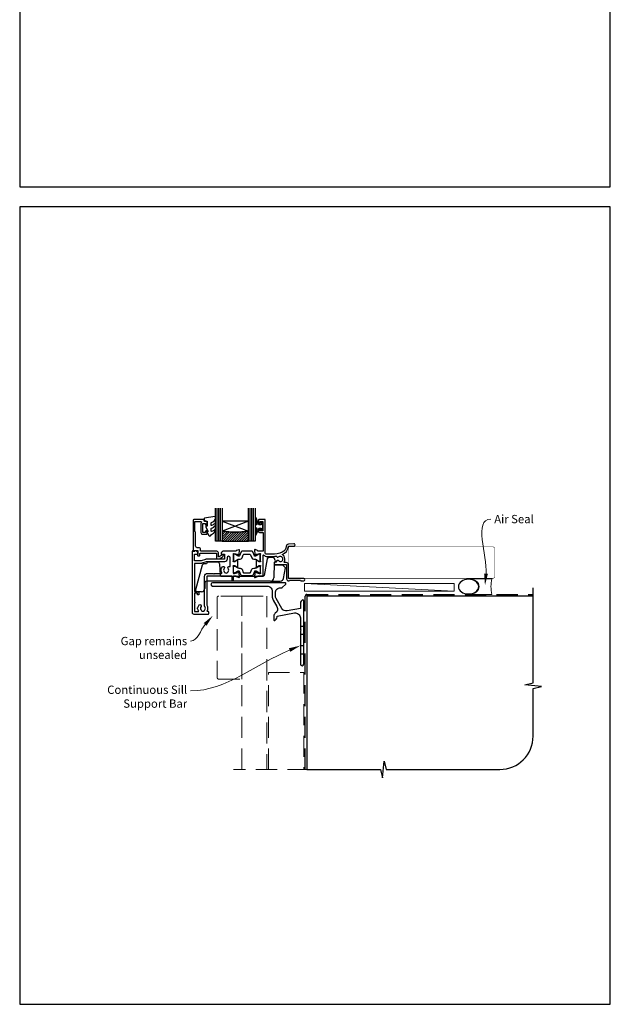
# Model space of a CAD drawing. Units: millimetres. Extents: x 23 to 1863, y -1004 to 568.
# Drawn here: x 23 to 379, y -1004 to -411 of the extents above; entities that cross this region are included whole.
import ezdxf
from ezdxf import colors
from ezdxf.entities.mleader import LeaderData, LeaderLine
from ezdxf.math import Vec2, Vec3

# ---------------------------------------------------------------- set-up
doc = ezdxf.new("R2010")
doc.units = ezdxf.units.MM
doc.header["$MEASUREMENT"] = 0
doc.linetypes.add('DASHED', pattern=[19.05, 12.7, -6.35])
doc.layers.get('Defpoints').update_dxf_attribs({"color": 1})
for name, color, linetype in [('20060$0$APL Joinery', 2, 'Continuous'), ('20725$0$APL Joinery', 2, 'Continuous'), ('9010100$0$APL Joinery', 2, 'Continuous'), ('9010550l$0$APL Joinery', 2, 'Continuous'), ('APL Glass', 7, 'Continuous'), ('APL Joinery', 2, 'Continuous')]:
    doc.layers.add(name, color=color, linetype=linetype)
doc.styles.add('General notes', font='arial.ttf', dxfattribs={"height": 3.5})

# ---------------------------------------------------------------- blocks, each defined once
blk = doc.blocks.new('*U38')
at = {"layer": 'APL Joinery', "color": 250, "lineweight": 5}
blk.add_line((89.63, 2), (-0.51, 6.6), dxfattribs=at)
at = {"layer": 'APL Joinery', "color": 2, "lineweight": 25, "flags": 128}
blk.add_lwpolyline([(-19.33, -3.47), (-17.1, -7.34, -0.400906), (-18.08, -11.37, 0.255755), (-19, -13.05), (-19, -15.2, 0.668179), (-18.15, -15.55), (-17.59, -14.99, 0.198912), (-17, -13.58), (-17, -13.05), (-6.52, -11.21, -0.466308), (-3, -14.16), (-3, -21.08, 0.198912), (-2.94, -21.22), (-2.6, -21.56), (-2.94, -21.9, 0.198912), (-3, -22.04), (-3, -42, 1), (-1, -42), (-1, -3.86, 0.668179), (-1.85, -3.5), (-2.41, -4.06, 0.198912), (-3, -5.48), (-3, -8.55), (-10.99, -9.96, -0.315299), (-14.11, -8.51), (-17.6, -2.47, -0.131652), (-18, -0.97), (-18, 1, -0.414214), (-15, 4), (-14.1, 4, 0.198912), (-13.93, 4.07), (-11.85, 6.15, 0.668179), (-12.21, 7), (-55.9, 7, 1), (-55.9, 5), (-23, 5, -0.414214), (-20, 2), (-20, -0.97, 0.131652)], format="xyb", close=True, dxfattribs=at)
at = {"layer": 'APL Joinery', "color": 7, "lineweight": 15}
blk.add_lwpolyline([(89.63, 6.6), (-0.51, 6.6), (-0.51, 2), (89.63, 2)], close=True, dxfattribs=at)
at = {"layer": 'APL Joinery', "color": 2, "lineweight": 25, "ltscale": 10}
for points in [[(-3, -19.06), (-1, -19.06)], [(-3, -24.06), (-1, -24.06)], [(-3, -30.86), (-1, -30.86)], [(-3, -35.86), (-1, -35.86)]]:
    blk.add_lwpolyline(points, dxfattribs=at)
blk = doc.blocks.new('20060$0$9100370')
at = {"layer": '20060$0$APL Joinery', "color": 8}
blk.add_lwpolyline([(3.06, 0.9, -0.131652), (2.46, 1.06), (0.75, 2.05, 0.131652), (0.55, 2.1), (0.4, 2.1, 0.414214), (0, 1.7), (0, -1.7, 0.414214), (0.4, -2.1), (0.55, -2.1, 0.131652), (0.75, -2.05), (2.46, -1.06, -0.131652), (3.06, -0.9), (3.93, -0.9, 0.305731), (5.05, -0.15), (5.81, 1.75, -0.305731), (6.18, 2), (9.82, 2, -0.305731), (10.19, 1.75), (10.95, -0.15, 0.305731), (12.07, -0.9), (12.94, -0.9, -0.131652), (13.54, -1.06), (15.25, -2.05, 0.131652), (15.45, -2.1), (15.6, -2.1, 0.414214), (16, -1.7), (16, 1.7, 0.414214), (15.6, 2.1), (15.45, 2.1, 0.131652), (15.25, 2.05), (13.54, 1.06, -0.131652), (12.94, 0.9), (12.76, 0.9, -0.305731), (12.48, 1.09), (11.49, 3.55, 0.305731), (11.12, 3.8), (4.88, 3.8, 0.305731), (4.51, 3.55), (3.52, 1.09, -0.305731), (3.24, 0.9)], format="xyb", close=True, dxfattribs=at)
blk.add_lwpolyline([(10.19, 1.75), (10.19, 1.75)], dxfattribs=at)
blk = doc.blocks.new('20060$0$19105')
at = {"layer": '20060$0$APL Joinery', "ltscale": 0.2}
blk.add_lwpolyline([(9.82, 0.79, 0.631926), (10.99, 0.29, -0.722058), (13.49, -1.15, 0.148275), (13.53, -1.56, -0.246861), (13.5, -1.84, -0.263124), (11.93, -2.64, 0.19915), (11.52, -2.29, -0.102131), (10.99, -1.98, 0.660805), (9.82, -2.53, -0.425323), (9.52, -2.85), (9.5, -2.85, 0.414214), (8.5, -3.85), (8.5, -4.05, 0.414214), (8.8, -4.35), (15.9, -4.35), (15.9, -12.85, 0.414214), (17.2, -14.15), (17.28, -14.15, 0.198912), (17.49, -14.06), (17.71, -13.83, -0.198912), (17.92, -13.75), (23.98, -13.75, -0.198912), (24.19, -13.83), (24.41, -14.06, 0.198912), (24.62, -14.15), (26.3, -14.15, 1), (26.3, -12.75), (17, -12.75), (17, -4.45, 0.414214), (15.7, -3.15), (14.75, -3.15, -0.612992), (14.51, -2.67, 0.027845), (14.69, -2.38, 0.130107), (14.82, -1.88), (14.82, -0.85, 0.293555), (13.17, 1.72, 0.331149), (17.01, 6.75), (20.3, 6.75, 1.044614), (20.24, 8.15), (16.98, 7.87, 0.370533), (15.7, 6.56, -0.283017), (13.28, 3.14, -0.101205), (7, 1.85), (4, 1.85, -0.414214), (3, 2.85), (3, 22.55, 0.414214), (2.7, 22.85), (-0.5, 22.85, 0.414214), (-1, 22.35), (-1, 20.8, 1), (0, 20.8), (0, 21.55), (1.5, 21.55), (1.5, 16.05), (0, 16.05), (0, 16.8, 1), (-1, 16.8), (-1, 15.55, 0.414214), (-0.5, 15.05), (1.7, 15.05), (1.7, 3.65), (-1.21, 3.65, -0.361398), (-1.51, 3.9, 0.265514), (-1.7, 4.13), (-3.1, 4.64, 0.548619), (-3.5, 4.33), (-3.29, 1.94, 0.176327), (-3.2, 1.76), (-2.88, 1.43, 0.57735), (-2.46, 1.54), (-2.43, 1.65, -0.267949), (-2.25, 1.83), (-0.34, 2.34, -0.065543), (-0.26, 2.35), (-0.1, 2.35, -0.6885), (0.1, 1.83, 0.213422), (0, 1.61), (0, -1.61, 0.063254), (0.01, -1.68), (0.19, -2.4, -0.490314), (0, -2.65), (-0.52, -2.65, -0.137872), (-0.67, -2.6), (-1.93, -1.83, 0.361115), (-2.03, -1.53), (-2.12, -1.48, 0.585524), (-2.5, -1.69), (-2.5, -5.8, 0.585524), (-2.12, -6.01), (-2.03, -5.96, 0.361115), (-1.93, -5.66), (-0.67, -4.89, -0.137872), (-0.52, -4.85), (0, -4.85, -0.490314), (0.19, -5.1), (0.01, -5.81, 0.063254), (0, -5.88), (0, -9.1, 0.213422), (0.1, -9.32, -0.6885), (-0.1, -9.85), (-0.26, -9.85, -0.065543), (-0.34, -9.84), (-2.25, -9.32, -0.267949), (-2.43, -9.15), (-2.46, -9.03, 0.57735), (-2.88, -8.92), (-3.2, -9.25, 0.176327), (-3.29, -9.43), (-3.5, -11.82, 0.548619), (-3.1, -12.13), (-1.7, -11.62, 0.265514), (-1.51, -11.39, -0.361398), (-1.21, -11.15), (1.4, -11.15, 0.414214), (1.7, -10.85), (1.7, 1.19, -0.702062), (2.23, 1.38, 0.222999), (4, 0.55), (7, 0.55, 0.040981)], format="xyb", close=True, dxfattribs=at)
blk = doc.blocks.new('20060$0$19106')
at = {"layer": '20060$0$APL Joinery', "ltscale": 0.2}
for points in [[(27.5, -9.65), (27.5, -5.55, 0.585524), (27.12, -5.33), (27.03, -5.39, 0.361115), (26.93, -5.69), (25.67, -6.46, -0.137872), (25.52, -6.5), (25, -6.5, -0.490314), (24.81, -6.25), (24.99, -5.54, 0.063254), (25, -5.46), (25, -2.25, 0.213422), (24.9, -2.02, -0.6885), (25.1, -1.5), (25.26, -1.5, -0.065543), (25.34, -1.51), (27.25, -2.02, -0.267949), (27.43, -2.2), (27.46, -2.31, 0.57735), (27.88, -2.42), (28.2, -2.1, 0.176327), (28.29, -1.91), (28.5, 0.47, 0.548619), (28.1, 0.78), (26.7, 0.27, 0.265514), (26.51, 0.05, -0.361398), (26.21, -0.2), (18.42, -0.2, 0.198912), (18.21, -0.29), (17.59, -0.91, 0.198912), (17.5, -1.12), (17.5, -1.7, 0.414214), (17.8, -2), (19.5, -2), (19.5, -5), (8.42, -5, 0.087489), (8.08, -5.06), (5.5, -6), (1.5, -6), (1.5, -2), (3.2, -2, 0.414214), (3.5, -1.7), (3.5, -1.12, 0.198912), (3.41, -0.91), (2.59, -0.09, 0.198912), (2.38, 0), (0.3, 0, 0.414214), (0, -0.3), (0, -37, 0.414214), (1, -38), (9.7, -38, 0.414214), (10, -37.7), (10, -36.8, 0.414214), (9.7, -36.5), (9.36, -36.5, -0.581716), (9.1, -36.05, 0.291538), (9, -32.8), (9, -15.3, -0.414214), (9.3, -15), (23.85, -15), (23.85, -17.5, 1), (24.85, -17.5), (24.85, -15.3, -0.414214), (25.15, -15), (26.21, -15, -0.361398), (26.51, -15.25, 0.265514), (26.7, -15.47), (28.1, -15.98, 0.548619), (28.5, -15.67), (28.29, -13.29, 0.176327), (28.2, -13.1), (27.88, -12.78, 0.57735), (27.46, -12.89), (27.43, -13, -0.267949), (27.25, -13.18), (25.34, -13.69, -0.065543), (25.26, -13.7), (25.1, -13.7, -0.6885), (24.9, -13.18, 0.213422), (25, -12.95), (25, -9.74, 0.063254), (24.99, -9.66), (24.81, -8.95, -0.490314), (25, -8.7), (25.52, -8.7, -0.137872), (25.67, -8.74), (26.93, -9.51, 0.361115), (27.03, -9.81), (27.12, -9.87, 0.585524)], [(7.5, -32.82), (7.5, -15.3, -0.414214), (9.3, -13.5), (12.6, -13.5), (13, -13.9), (13.4, -13.5), (17.64, -13.5, 0.581716), (17.9, -13.05, -0.322511), (18.21, -9.53, -1), (19.34, -10.5, 0.375946), (19.36, -12.51, -0.19915), (19.54, -13.02, 0.290157), (21.46, -13.02, -0.19915), (21.64, -12.51, 0.375946), (21.66, -10.5, -0.822462), (22.56, -9.35, 0.559985), (23, -9.08), (23, -4.2, 1), (21, -4.2), (21, -5, -0.414214), (19.5, -6.5), (8.51, -6.5), (5.93, -7.44, -0.087489), (5.59, -7.5), (1.5, -7.5), (1.5, -24.5), (3.3, -24.5, -0.414214), (4.1, -25.3), (4.1, -26.2, -0.414214), (3.8, -26.5), (3.5, -26.5, -0.414214), (3.2, -26.2), (3.2, -25.5), (1.4, -25.5), (1.4, -30.65, -0.57735), (1.4, -31.35), (1.4, -36.5), (3.64, -36.5, 0.581719), (3.9, -36.05, -0.096068), (3.51, -34.96, -0.671225), (3.51, -34.04, -0.140327), (4.21, -32.53, -1), (5.34, -33.5, 0.375946), (5.36, -35.51, -0.19915), (5.54, -36.02, 0.290157), (7.46, -36.02, -0.19915), (7.64, -35.51, 0.375946), (7.66, -33.5, -0.249552)]]:
    blk.add_lwpolyline(points, format="xyb", close=True, dxfattribs=at)
blk = doc.blocks.new('20060')
at = {"layer": '20060$0$APL Joinery'}
for name, p in [('20060$0$19105', (31.01, 19.15)), ('20060$0$19106', (-10, 23)), ('20060$0$9100370', (15.01, 19))]:
    blk.add_blockref(name, p, dxfattribs=at)
at = {"layer": '20060$0$APL Joinery', "xscale": -1, "rotation": 180}
blk.add_blockref('20060$0$9100370', (15.01, 11.8), dxfattribs=at)
blk = doc.blocks.new('20725')
at = {"layer": '20725$0$APL Joinery', "ltscale": 0.2}
blk.add_lwpolyline([(-15.3, -0.75, 0.414214), (-14.8, -0.25), (-14.8, 0.6, -0.414214), (-14.5, 0.9), (-5.1, 0.9, -0.414214), (-4.8, 0.6), (-4.8, -2.2, 0.414214), (-4.4, -2.6), (-3.23, -2.6, 0.131652), (-3.08, -2.56), (-1.21, -1.48, 0.198912), (-0.74, -0.87), (-0.61, -0.38, 0.493145), (-0.9, 0), (-1.52, 0, 0.339454), (-1.81, -0.22), (-1.89, -0.5, -0.198912), (-2.03, -0.68), (-3.25, -1.39, -0.57735), (-3.7, -1.13), (-3.7, 1, 0.414214), (-4.7, 2), (-14.1, 2, -0.414214), (-14.4, 2.3), (-14.4, 3.1, 0.414214), (-15.4, 4.1), (-16.4, 4.1, -0.414214), (-17.4, 5.1), (-17.4, 13, 0.236068), (-17.8, 13.8), (-17.8, 19.8), (-14.24, 19.8, -0.603942), (-13.99, 19.33, 0.151763), (-14.2, 18.65), (-14.2, 13.2, 0.414214), (-13.2, 12.2), (-11, 12.2, 0.414214), (-10.5, 12.7), (-10.5, 13.95, 1), (-11.5, 13.95), (-11.5, 13.2), (-13, 13.2), (-13, 18.7), (-11.5, 18.7), (-11.5, 17.95, 1), (-10.5, 17.95), (-10.5, 19.5, 0.414214), (-11, 20), (-12.2, 20), (-12.2, 20.6, 0.414214), (-12.6, 21), (-18.6, 21, 0.414214), (-19, 20.6), (-19, 2.25, 0.414214), (-18.75, 2), (-18.05, 2, 0.414214), (-17.8, 2.25), (-17.8, 2.5), (-16, 2.5), (-16, -0.03), (-16.21, -0.24, 0.668179), (-16, -0.75)], format="xyb", close=True, dxfattribs=at)
blk = doc.blocks.new('9010100', base_point=(-698.04, 103.92))
at = {"layer": '9010100$0$APL Joinery', "color": 252}
blk.add_lwpolyline([(-697.04, 102.92), (-695.75, 102.92), (-694.02, 98.82, 0.929342), (-693.55, 98.98), (-694.54, 102.84), (-693.54, 103.42), (-693.54, 104.42), (-694.57, 105.02), (-693.58, 108.87, 0.929342), (-694.05, 109.02), (-695.77, 104.92), (-697.04, 104.92), (-697.04, 106.17), (-698.04, 106.17), (-698.04, 101.67), (-697.04, 101.67)], format="xyb", close=True, dxfattribs=at)
blk = doc.blocks.new('*U62')
at = {"layer": 'APL Glass'}
h = blk.add_hatch(dxfattribs=at)
h.set_pattern_fill('_USER', color=8, angle=-45, style=0, pattern_type=0)
h.set_pattern_definition([(315, (-381.3063, -705.3385), (0.7071068, 0.7071068), [])])
edge = h.paths.add_edge_path()
edge.add_line((20, 0), (4, 0))
edge.add_line((4, 0), (4, 6))
edge.add_arc((12, 69.75), 64.25, 262.84661, 277.15247)
edge.add_line((20, 6), (20, 0))
at = {"layer": 'APL Glass', "color": 252}
for p, q in [((1, 0), (1, 20)), ((2, 0), (2, 20)), ((3, 0), (3, 20)), ((21, 0), (21, 20)), ((22, 0), (22, 20)), ((23, 0), (23, 20))]:
    blk.add_line(p, q, dxfattribs=at)
at = {"layer": 'APL Glass', "color": 7}
for points in [[(0, 20), (0, 0), (4, 0), (4, 20)], [(20, 20), (20, 0), (24, 0), (24, 20)]]:
    blk.add_lwpolyline(points, dxfattribs=at)
at = {"layer": 'APL Glass', "color": 9}
for points in [[(4, 6), (4, 12), (20, 12), (20, 6, -0.062495)], [(20, 0), (4, 0), (4, 6, 0.062502), (20, 6)]]:
    blk.add_lwpolyline(points, format="xyb", close=True, dxfattribs=at)
at = {"layer": 'APL Glass', "color": 252}
for points in [[(4, 12), (20, 6)], [(20, 12), (4, 6)]]:
    blk.add_lwpolyline(points, dxfattribs=at)
blk = doc.blocks.new('9010550l', base_point=(121.77, 118.46))
at = {"layer": '9010550l$0$APL Joinery', "color": 252, "linetype": 'Continuous', "flags": 128}
blk.add_lwpolyline([(128.22, 113.24, 0.434096), (127.86, 113.25, -0.153615), (126.17, 112.38, -0.464833), (125.87, 112.63), (125.87, 113.81, -0.291539), (126.16, 114.26, 0.122913), (128.34, 116.02, 0.315226), (128.36, 116.81), (128.31, 116.9, 0.363014), (127.94, 117.01, -0.12199), (126.19, 116, -0.49897), (125.87, 116.24), (125.87, 117.29, -0.31368), (126.2, 117.76, 0.178541), (128.41, 119.65, 0.127972), (128.47, 119.89), (128.47, 121.19, 0.460762), (128.19, 121.43), (121.99, 120.46, 0.394143), (121.78, 120.19), (121.93, 118.46), (123.47, 118.46), (123.47, 115.56), (122.97, 115.56, 0.548683), (122.75, 115.21), (123.97, 112.58), (123.97, 112.1), (123.71, 112.1, 0.57735), (123.51, 111.74), (124.6, 109.85, 0.248701), (125, 109.6, 0.310923), (125.9, 110.29, -0.20886), (126.16, 110.59, 0.142666), (128.4, 112.54, 0.332142), (128.37, 113.07)], format="xyb", close=True, dxfattribs=at)
blk = doc.blocks.new('9250028')
at = {"layer": 'APL Joinery', "color": 8}
for p, q in [((24.67, 6.98), (22.8, -3.09)), ((28.12, 7.8), (25.65, 7.8)), ((29.49, 5.92), (29.06, 7.13)), ((-14.47, 3.06), (-18.43, -11.74)), ((-11.82, 3.8), (-13.5, 3.8)), ((-11.82, 3.92), (-11.82, 3.8)), ((-5, 4.9), (-10.82, 4.9)), ((-4, 3.94), (-3.7, -3.02)), ((28.94, 4.57), (28.78, -4.53)), ((33.56, 3.1), (28.91, 3.1)), ((29.83, 4.98), (29.19, 4.86)), ((29.49, 5.92), (29.83, 4.98)), ((35.68, 1.4), (34.27, 2.81)), ((34.58, -4.85), (35.68, 1.4)), ((-3.2, -3.5), (22.31, -3.5)), ((-12.78, -7.49), (-12.81, -11.02)), ((26.78, -6.5), (-11.78, -6.5)), ((26.78, -6.5), (32.61, -6.5)), ((-14.81, -13), (-17.47, -13))]:
    blk.add_line(p, q, dxfattribs=at)
for centre, radius, start, end in [((25.65, 6.8), 1, 90, 169.5), ((28.12, 6.8), 1, 19.50153, 90), ((-13.5, 2.8), 1, 90, 165), ((-10.82, 3.9), 1, 90, 179), ((-5, 3.9), 1, 2.5, 90), ((29.24, 4.57), 0.3, 100, 179), ((33.56, 2.1), 1, 45, 90), ((-3.2, -3), 0.5, 182.5, 270), ((22.31, -3), 0.5, 270, 349.5), ((26.78, -4.5), 2, 270, 359), ((32.61, -4.5), 2, 270, 350), ((-17.47, -12), 1, 165, 180.5), ((-14.81, -11), 2, 270, 359.5), ((-11.78, -7.5), 1, 90.00106, 179.49678), ((-17.47, -12), 1, 180.5, 270)]:
    blk.add_arc(centre, radius, start, end, dxfattribs=at)
blk.add_ellipse((-13.78, -7.5), major_axis=(1, 0.01), ratio=0.008724, start_param=6.283033, end_param=6.291684, dxfattribs=at)
blk = doc.blocks.new('sealant')
at = {"layer": 'APL Joinery', "color": 9, "lineweight": 20}
blk.add_lwpolyline([(-10.46, -7), (0, -7, -0.106806), (0, 0), (-10.46, 0)], format="xyb", dxfattribs=at)
at = {"layer": 'APL Joinery', "color": 9, "lineweight": 20, "extrusion": (0, 0, -1)}
blk.add_ellipse((-10.46, -3.5), major_axis=(4.77, 0), ratio=0.733157, start_param=-1.570796, end_param=1.570796, dxfattribs=at)
at = {"layer": 'APL Joinery', "color": 7, "lineweight": 25}
blk.add_ellipse((-10.46, -3.5), major_axis=(-4.56, 0), ratio=0.728665, dxfattribs=at)

msp = doc.modelspace()

# ---------------------------------------------------------------- linework, layer by layer
at = {"layer": 'APL Joinery', "color": 9, "ltscale": 0.7}
for p, q in [((327.61, -811.25), (332.61, -810)), ((337.61, -812.25), (327.61, -811.25)), ((332.61, -813.5), (337.61, -812.25)), ((332.61, -842.15), (332.61, -813.5)), ((241.86, -867.15), (242.86, -857.15)), ((242.86, -857.15), (244.11, -862.15)), ((196.36, -862.15), (240.61, -862.15)), ((240.61, -862.15), (241.86, -867.15)), ((244.11, -862.15), (312.61, -862.15))]:
    msp.add_line(p, q, dxfattribs=at)
at = {"layer": 'APL Joinery', "color": 8, "linetype": 'DASHED', "lineweight": 5}
msp.add_lwpolyline([(157.16, -757.72), (143.16, -757.72, 0.414214), (142.16, -758.72), (142.16, -806.72, 0.414214), (143.16, -807.72), (157.16, -807.72)], format="xyb", close=True, dxfattribs=at)
for points in [[(157.16, -862.15), (157.16, -757.72), (172.16, -757.72), (172.16, -862.15)], [(173.16, -862.15), (173.16, -803.72), (194.36, -803.72), (194.36, -862.15)], [(197.36, -862.15), (152.16, -862.15)]]:
    msp.add_lwpolyline(points, dxfattribs=at)
at = {"layer": 'APL Joinery', "color": 8, "linetype": 'DASHED'}
msp.add_lwpolyline([(195.36, -862.15), (195.36, -757.72, -0.414214), (196.36, -756.72), (332.61, -756.72)], format="xyb", dxfattribs=at)
at = {"layer": 'APL Joinery', "color": 7, "const_width": 0.7}
msp.add_lwpolyline([(196.36, -862.15), (196.36, -757.72), (332.61, -757.72)], dxfattribs=at)
at = {"layer": 'APL Joinery', "color": 9, "ltscale": 0.7}
msp.add_arc((312.61, -842.15), 20, 270, 0, dxfattribs=at)
at = {"layer": 'Defpoints', "color": 8}
for points in [[(23.19, -511.34), (379.19, -511.34), (379.19, -31.06), (23.19, -31.06)], [(23.19, -1003.62), (379.19, -1003.62), (379.19, -523.34), (23.19, -523.34)]]:
    msp.add_lwpolyline(points, close=True, dxfattribs=at)

# ---------------------------------------------------------------- block references
at = {"layer": 'APL Joinery', "xscale": -1}
msp.add_blockref('*U62', (165.17, -724.72), dxfattribs=at)
at = {"layer": 'APL Joinery'}
for name, p in [('20060', (137.15, -753.57)), ('9010550l', (134.46, -712.72)), ('20725', (146.66, -732.72)), ('*U38', (195.36, -756.72))]:
    msp.add_blockref(name, p, dxfattribs=at)
at = {"layer": 'APL Joinery', "rotation": 180}
msp.add_blockref('9010100', (169.66, -715.77), dxfattribs=at)
at = {"layer": 'APL Joinery', "color": 8}
msp.add_blockref('9250028', (147.66, -742.22), dxfattribs=at)

# ---------------------------------------------------------------- leaders
at = {"layer": 'APL Joinery', "color": 7, "lineweight": 5}
ml = msp.add_multileader_mtext('Standard', dxfattribs=at)
ml.set_content('{\\C7;Gap remains unsealed}', color=3, style='General notes')
ml.set_leader_properties(color=7, lineweight=13)
ml.build(insert=Vec2(0, 0))
ml.multileader.update_dxf_attribs({"leader_type": 2, "dogleg_length": 10, "arrow_head_size": 7})
ctx = ml.context
ctx.base_point, ctx.char_height, ctx.arrow_head_size, ctx.plane_origin = Vec3(82.81, -784.85), 5, 7, Vec3(298.21, -653.84)
ctx.text_align_type = 2
notes = []
notes.append((ctx, [(1, (1, 1, 0), (136.16, -784.85), (-1, 0), 10, [(1, [(139.62, -769.52)], 0, [])])]))
ctx.mtext.insert, ctx.mtext.width, ctx.mtext.defined_height, ctx.mtext.alignment, ctx.mtext.line_spacing_style, ctx.mtext.flow_direction = Vec3(124.16, -782.31), 61.542, 6.82, 3, 2, 5
ml = msp.add_multileader_mtext('Standard', dxfattribs=at)
ml.set_content('{\\C7;Continuous Sill Support Bar}', color=3, style='General notes')
ml.set_leader_properties(color=7, lineweight=13)
ml.build(insert=Vec2(0, 0))
ml.multileader.update_dxf_attribs({"leader_type": 2, "dogleg_length": 10, "arrow_head_size": 7})
ctx = ml.context
ctx.base_point, ctx.char_height, ctx.arrow_head_size, ctx.plane_origin = Vec3(76.41, -814.85), 5, 7, Vec3(297.8, -686.22)
ctx.text_align_type = 2
notes.append((ctx, [(1, (1, 1, 0), (136.16, -814.85), (-1, 0), 10, [(1, [(192.36, -787.58)], 0, [])])]))
ctx.mtext.insert, ctx.mtext.width, ctx.mtext.defined_height, ctx.mtext.alignment, ctx.mtext.line_spacing_style, ctx.mtext.flow_direction = Vec3(124.16, -811.66), 61.542, 6.82, 3, 2, 5
for ctx, leaders in notes:
    for number, flags, end, landing, length, lines in leaders:
        leader = LeaderData()
        leader.index, (leader.has_last_leader_line, leader.has_dogleg_vector, leader.attachment_direction) = number, flags
        leader.last_leader_point, leader.dogleg_vector, leader.dogleg_length = Vec3(end), Vec3(landing), length
        for number, points, colour, breaks in lines:
            line = LeaderLine()
            line.index, line.vertices, line.color, line.breaks = number, Vec3.list(points), colors.encode_raw_color(colour), breaks
            leader.lines.append(line)
        ctx.leaders.append(leader)

# ---------------------------------------------------------------- next in the draw order: leaders
at = {"layer": 'APL Joinery', "color": 0}
ml = msp.add_multileader_mtext('Standard', dxfattribs=at)
ml.set_content('{\\C0;Air Seal}', color=3, style='General notes')
ml.set_leader_properties(lineweight=13)
ml.build(insert=Vec2(0, 0))
ml.multileader.update_dxf_attribs({"leader_type": 2, "dogleg_length": 10, "arrow_head_size": 7})
ctx = ml.context
ctx.base_point, ctx.char_height, ctx.arrow_head_size, ctx.plane_origin = Vec3(307.22, -711.39), 5, 7, Vec3(597.44, -626.28)
notes = []
notes.append((ctx, [(0, (1, 1, 0), (297.22, -711.39), (1, 0), 10, [(1, [(303.64, -751.22)], 0, [])])]))
ctx.mtext.insert, ctx.mtext.width, ctx.mtext.defined_height, ctx.mtext.line_spacing_style, ctx.mtext.flow_direction = Vec3(309.22, -708.85), 28.8154, 6.82, 2, 5
ctx.mtext.has_bg_fill, ctx.mtext.bg_color, ctx.mtext.bg_scale_factor, ctx.mtext.bg_transparency, ctx.mtext.use_window_bg_color = 1, -1023410167, 1.5, 0, 1
for ctx, leaders in notes:
    for number, flags, end, landing, length, lines in leaders:
        leader = LeaderData()
        leader.index, (leader.has_last_leader_line, leader.has_dogleg_vector, leader.attachment_direction) = number, flags
        leader.last_leader_point, leader.dogleg_vector, leader.dogleg_length = Vec3(end), Vec3(landing), length
        for number, points, colour, breaks in lines:
            line = LeaderLine()
            line.index, line.vertices, line.color, line.breaks = number, Vec3.list(points), colors.encode_raw_color(colour), breaks
            leader.lines.append(line)
        ctx.leaders.append(leader)

# ---------------------------------------------------------------- next in the draw order: linework, layer by layer
at = {"layer": 'APL Joinery', "color": 9, "ltscale": 0.7}
msp.add_line((332.61, -810), (332.61, -752.72), dxfattribs=at)
at = {"layer": 'APL Joinery', "color": 7, "lineweight": 25, "const_width": 0.3}
msp.add_lwpolyline([(185.42, -747.07), (308.36, -747.07, 0.414214), (309.36, -746.07), (309.36, -729.07, 0.414214), (308.36, -728.07), (185.42, -728.07)], format="xyb", close=True, dxfattribs=at)

# ---------------------------------------------------------------- next in the draw order: block references
at = {"layer": 'APL Joinery', "xscale": -1.340102269802854, "yscale": 1.340102269802854, "zscale": 1.340102269802854, "rotation": 180}
msp.add_blockref('sealant', (307.77, -756.72), dxfattribs=at)

doc.saveas('drawing.dxf')
